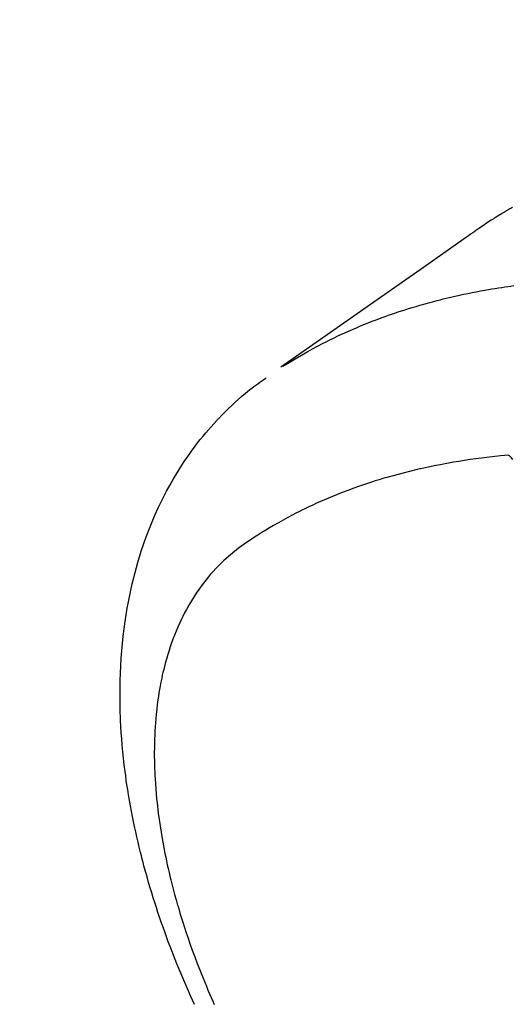
# Model space of a CAD drawing. Extents: x 0 to 26473, y -22065 to -13195.
# Drawn here: x 17098 to 17115, y -15260 to -15225 of the extents above; entities that cross this region are included whole.
import ezdxf

# ---------------------------------------------------------------- set-up
doc = ezdxf.new("R2010")
doc.units = 0
doc.header["$LTSCALE"] = 50
doc.header["$MEASUREMENT"] = 0
doc.linetypes.add('CENTER2', pattern=[1.125, 0.75, -0.125, 0.125, -0.125])
doc.linetypes.add('HIDDEN', pattern=[0.375, 0.25, -0.125])
doc.layers.get('0').update_dxf_attribs({"linetype": 'CONTINUOUS'})
doc.layers.get('DEFPOINTS').update_dxf_attribs({"color": 146, "linetype": 'CONTINUOUS'})
for name, color, linetype in [('150-機器', 8, 'CONTINUOUS'), ('160-文字', 254, 'CONTINUOUS'), ('166-寸法B', 11, 'CONTINUOUS')]:
    doc.layers.add(name, color=color, linetype=linetype)
doc.styles.add('KH001', font='txt')
doc.dimstyles.new('KH1xx030', dxfattribs={"dimscale": 30, "dimtxt": 2, "dimasz": 0.6, "dimexe": 0.3, "dimexo": 1.2, "dimgap": 0.5, "dimtad": 3, "dimdec": 1, "dimdsep": 46, "dimlunit": 6, "dimtxsty": 'KH001', "dimblk": 'DOT', "dimcen": 1, "dimdle": 1, "dimclrd": 256, "dimclre": 256, "dimclrt": 256, "dimadec": 0, "dimazin": 0, "dimtfac": 1, "dimtdec": 1, "dimtix": 1, "dimtmove": 2, "dimatfit": 3, "dimldrblk": 'CLOSEDBLANK', "dimfxl": 1, "dimtolj": 1, "dimtzin": 0, "dimlwd": -1, "dimlwe": -1, "dimarcsym": 0})

# ---------------------------------------------------------------- blocks, each defined once
blk = doc.blocks.new('F402_H')
at = {"layer": '150-機器', "color": 13, "linetype": 'CENTER2'}
blk.add_line((0, 0), (-244.018, -170.863), dxfattribs=at)
at = {"layer": '150-機器', "color": 13, "linetype": 'HIDDEN'}
for points in [[(-227.871, -131.638), (-227.905, -131.657), (-227.939, -131.677), (-227.973, -131.696), (-228.006, -131.716), (-228.029, -131.729), (-228.051, -131.742), (-228.073, -131.756), (-228.096, -131.769), (-228.118, -131.782), (-228.141, -131.795), (-228.163, -131.809), (-228.185, -131.822), (-228.208, -131.835), (-228.23, -131.849), (-228.253, -131.863), (-228.275, -131.876), (-228.286, -131.883), (-228.297, -131.89), (-228.308, -131.897), (-228.319, -131.904), (-228.352, -131.924), (-228.385, -131.945), (-228.418, -131.965), (-228.451, -131.986), (-228.473, -132), (-228.495, -132.014), (-228.517, -132.028), (-228.539, -132.042), (-228.561, -132.055), (-228.583, -132.069), (-228.605, -132.083), (-228.627, -132.097), (-228.682, -132.132), (-228.736, -132.168), (-228.791, -132.204), (-228.845, -132.24), (-228.899, -132.276), (-228.953, -132.313), (-229.006, -132.35), (-229.06, -132.387), (-229.096, -132.412), (-229.132, -132.437), (-229.168, -132.462), (-229.204, -132.487), (-229.277, -132.537), (-229.35, -132.589), (-229.423, -132.64), (-229.496, -132.691), (-231.129, -133.837), (-232.764, -134.982), (-234.399, -136.126), (-236.034, -137.269)], [(-235.962, -137.238), (-235.746, -137.105), (-235.528, -136.974), (-235.31, -136.845), (-235.09, -136.719), (-234.919, -136.624), (-234.746, -136.532), (-234.572, -136.442), (-234.397, -136.353), (-234.311, -136.31), (-234.224, -136.268), (-234.137, -136.225), (-234.05, -136.184), (-233.917, -136.122), (-233.784, -136.061), (-233.65, -136.001), (-233.516, -135.942), (-233.371, -135.879), (-233.225, -135.818), (-233.079, -135.758), (-232.932, -135.699), (-232.789, -135.644), (-232.647, -135.589), (-232.504, -135.536), (-232.36, -135.484), (-232.246, -135.444), (-232.132, -135.404), (-232.018, -135.365), (-231.903, -135.326), (-231.78, -135.286), (-231.657, -135.246), (-231.534, -135.208), (-231.41, -135.17), (-231.274, -135.129), (-231.138, -135.089), (-231.002, -135.05), (-230.865, -135.012), (-230.782, -134.989), (-230.698, -134.967), (-230.615, -134.945), (-230.531, -134.923), (-230.425, -134.896), (-230.318, -134.869), (-230.212, -134.843), (-230.105, -134.817), (-230.053, -134.805), (-230.001, -134.793), (-229.949, -134.781), (-229.897, -134.769), (-229.747, -134.736), (-229.597, -134.703), (-229.447, -134.672), (-229.296, -134.642), (-229.152, -134.613), (-229.007, -134.586), (-228.862, -134.559), (-228.717, -134.534), (-228.601, -134.514), (-228.485, -134.495), (-228.369, -134.477), (-228.253, -134.459), (-228.148, -134.443), (-228.042, -134.428), (-227.937, -134.412), (-227.832, -134.398)], [(-239.078, -159.712), (-239.146, -159.563), (-239.213, -159.414), (-239.28, -159.264), (-239.387, -159.019), (-239.492, -158.773), (-239.595, -158.527), (-239.697, -158.279), (-239.757, -158.129), (-239.816, -157.979), (-239.875, -157.828), (-239.933, -157.677), (-239.998, -157.506), (-240.061, -157.334), (-240.124, -157.161), (-240.185, -156.988), (-240.245, -156.817), (-240.304, -156.644), (-240.363, -156.472), (-240.42, -156.299), (-240.475, -156.127), (-240.53, -155.955), (-240.583, -155.783), (-240.635, -155.61), (-240.693, -155.417), (-240.748, -155.223), (-240.803, -155.029), (-240.855, -154.835), (-240.887, -154.717), (-240.917, -154.599), (-240.948, -154.48), (-240.977, -154.362), (-241.022, -154.18), (-241.065, -153.998), (-241.107, -153.815), (-241.148, -153.633), (-241.187, -153.451), (-241.225, -153.27), (-241.262, -153.089), (-241.297, -152.907), (-241.333, -152.716), (-241.366, -152.524), (-241.399, -152.333), (-241.429, -152.141), (-241.454, -151.982), (-241.477, -151.823), (-241.499, -151.664), (-241.52, -151.505), (-241.549, -151.275), (-241.575, -151.044), (-241.599, -150.812), (-241.621, -150.581), (-241.638, -150.362), (-241.654, -150.144), (-241.667, -149.925), (-241.678, -149.706), (-241.684, -149.572), (-241.689, -149.437), (-241.693, -149.303), (-241.696, -149.169), (-241.699, -148.954), (-241.699, -148.739), (-241.697, -148.525), (-241.693, -148.31), (-241.684, -148.047), (-241.672, -147.784), (-241.656, -147.522), (-241.636, -147.26), (-241.613, -147.002), (-241.586, -146.744), (-241.555, -146.487), (-241.52, -146.23), (-241.484, -145.996), (-241.445, -145.762), (-241.402, -145.53), (-241.356, -145.298), (-241.267, -144.898), (-241.169, -144.502), (-241.059, -144.108), (-240.938, -143.717), (-240.858, -143.479), (-240.774, -143.243), (-240.685, -143.009), (-240.592, -142.776), (-240.469, -142.485), (-240.339, -142.197), (-240.201, -141.913), (-240.057, -141.632), (-239.938, -141.414), (-239.815, -141.198), (-239.688, -140.986), (-239.556, -140.776), (-239.436, -140.592), (-239.313, -140.412), (-239.186, -140.233), (-239.057, -140.057), (-238.965, -139.936), (-238.871, -139.817), (-238.776, -139.699), (-238.679, -139.582), (-238.586, -139.473), (-238.492, -139.366), (-238.397, -139.26), (-238.3, -139.155), (-238.281, -139.134), (-238.262, -139.114), (-238.242, -139.093), (-238.223, -139.073), (-238.111, -138.956), (-237.997, -138.842), (-237.882, -138.728), (-237.766, -138.616), (-237.648, -138.506), (-237.528, -138.398), (-237.407, -138.292), (-237.284, -138.189), (-237.21, -138.128), (-237.136, -138.069), (-237.061, -138.011), (-236.986, -137.953), (-236.917, -137.902), (-236.849, -137.852), (-236.779, -137.802), (-236.71, -137.753), (-236.671, -137.726), (-236.632, -137.699), (-236.593, -137.672), (-236.553, -137.646)], [(-228.012, -140.367), (-228.301, -140.397), (-228.589, -140.428), (-228.877, -140.461), (-229.165, -140.497), (-229.364, -140.525), (-229.563, -140.555), (-229.761, -140.587), (-229.959, -140.62), (-230.074, -140.64), (-230.188, -140.661), (-230.302, -140.682), (-230.416, -140.704), (-230.577, -140.735), (-230.738, -140.768), (-230.898, -140.802), (-231.058, -140.837), (-231.101, -140.847), (-231.144, -140.856), (-231.187, -140.866), (-231.23, -140.876), (-231.5, -140.942), (-231.769, -141.01), (-232.037, -141.081), (-232.304, -141.156), (-232.441, -141.196), (-232.577, -141.237), (-232.713, -141.279), (-232.848, -141.322), (-232.952, -141.356), (-233.056, -141.391), (-233.16, -141.426), (-233.264, -141.462), (-233.468, -141.534), (-233.671, -141.609), (-233.873, -141.685), (-234.075, -141.764), (-234.216, -141.822), (-234.357, -141.881), (-234.497, -141.941), (-234.637, -142.002), (-234.775, -142.064), (-234.913, -142.127), (-235.05, -142.191), (-235.186, -142.257), (-235.294, -142.309), (-235.401, -142.363), (-235.508, -142.417), (-235.615, -142.472), (-235.785, -142.563), (-235.954, -142.655), (-236.123, -142.749), (-236.29, -142.845), (-236.429, -142.928), (-236.567, -143.011), (-236.705, -143.097), (-236.841, -143.183), (-236.964, -143.262), (-237.086, -143.342), (-237.207, -143.424), (-237.327, -143.507), (-237.491, -143.625), (-237.652, -143.748), (-237.809, -143.876), (-237.962, -144.008), (-238.055, -144.093), (-238.147, -144.18), (-238.236, -144.27), (-238.324, -144.361), (-238.416, -144.461), (-238.507, -144.564), (-238.595, -144.668), (-238.682, -144.775), (-238.762, -144.877), (-238.84, -144.981), (-238.916, -145.086), (-238.989, -145.192), (-239.089, -145.342), (-239.184, -145.495), (-239.275, -145.65), (-239.363, -145.807), (-239.427, -145.927), (-239.488, -146.048), (-239.548, -146.17), (-239.605, -146.293), (-239.666, -146.43), (-239.725, -146.567), (-239.78, -146.706), (-239.834, -146.845), (-239.883, -146.98), (-239.93, -147.115), (-239.974, -147.252), (-240.017, -147.389), (-240.041, -147.469), (-240.064, -147.549), (-240.087, -147.629), (-240.109, -147.71), (-240.135, -147.812), (-240.161, -147.916), (-240.186, -148.019), (-240.209, -148.122), (-240.23, -148.218), (-240.25, -148.313), (-240.269, -148.408), (-240.287, -148.504), (-240.308, -148.624), (-240.328, -148.743), (-240.347, -148.863), (-240.365, -148.984), (-240.387, -149.152), (-240.408, -149.32), (-240.426, -149.489), (-240.442, -149.658), (-240.453, -149.797), (-240.462, -149.937), (-240.471, -150.076), (-240.477, -150.216), (-240.483, -150.37), (-240.488, -150.525), (-240.49, -150.679), (-240.491, -150.834), (-240.491, -150.98), (-240.489, -151.126), (-240.486, -151.273), (-240.481, -151.419), (-240.478, -151.505), (-240.474, -151.592), (-240.47, -151.679), (-240.465, -151.765), (-240.454, -151.941), (-240.441, -152.117), (-240.426, -152.293), (-240.409, -152.469), (-240.396, -152.597), (-240.382, -152.725), (-240.367, -152.853), (-240.351, -152.981), (-240.322, -153.203), (-240.29, -153.424), (-240.255, -153.645), (-240.218, -153.866), (-240.194, -153.998), (-240.17, -154.13), (-240.145, -154.262), (-240.119, -154.394), (-240.091, -154.527), (-240.063, -154.66), (-240.034, -154.793), (-240.004, -154.926), (-239.973, -155.061), (-239.941, -155.195), (-239.908, -155.329), (-239.875, -155.464), (-239.826, -155.654), (-239.775, -155.844), (-239.723, -156.033), (-239.669, -156.222), (-239.657, -156.263), (-239.645, -156.303), (-239.633, -156.344), (-239.62, -156.385), (-239.587, -156.494), (-239.554, -156.603), (-239.521, -156.712), (-239.487, -156.821), (-239.426, -157.009), (-239.365, -157.196), (-239.301, -157.383), (-239.236, -157.57), (-239.153, -157.803), (-239.068, -158.035), (-238.98, -158.267), (-238.891, -158.498), (-238.834, -158.642), (-238.776, -158.786), (-238.717, -158.929), (-238.658, -159.073), (-238.602, -159.205), (-238.545, -159.338), (-238.487, -159.471), (-238.429, -159.603), (-238.38, -159.713)], [(-227.863, -140.523), (-227.917, -140.466), (-227.972, -140.408), (-227.982, -140.398), (-227.992, -140.388), (-228.002, -140.377), (-228.012, -140.367)]]:
    blk.add_lwpolyline(points, dxfattribs=at)
blk = doc.blocks.new('_Dot')
at = {"color": 0, "linetype": 'ByBlock', "lineweight": -2}
blk.add_line((-0.5, 0), (-1, 0), dxfattribs=at)
at = {"color": 0, "linetype": 'ByBlock', "const_width": 0.5}
blk.add_lwpolyline([(-0.25, 0, 1), (0.25, 0, 1)], format="xyb", close=True, dxfattribs=at)
blk = doc.blocks.new('*D122')
at = {"layer": '166-寸法B', "transparency": 16777216}
for p, q in [((17156.971, -14780.058), (17012.827, -14780.058)), ((17021.827, -14798.058), (17021.827, -15287.058)), ((17174.571, -15305.058), (17012.827, -15305.058))]:
    blk.add_line(p, q, dxfattribs=at)
at = {"layer": 'DEFPOINTS', "color": 0, "transparency": 16777216}
for p in [(17192.971, -14780.058), (17021.827, -15305.058), (17210.571, -15305.058)]:
    blk.add_point(p, dxfattribs=at)
at = {"layer": '166-寸法B', "transparency": 16777216, "xscale": 18, "yscale": 18, "zscale": 18}
for p, rotation in [((17021.827, -14780.058), 90), ((17021.827, -15305.058), 270)]:
    blk.add_blockref('_Dot', p, dxfattribs=dict(at, rotation=rotation))
at = {"layer": '166-寸法B', "transparency": 16777216, "insert": (16973.229, -14913.842), "char_height": 60, "attachment_point": 5, "rotation": 90, "style": 'KH001'}
blk.add_mtext('\\A1;525', dxfattribs=at)
blk = doc.blocks.new('_ClosedBlank')
at = {"color": 0, "linetype": 'ByBlock', "lineweight": -2}
for p, q in [((-1, 0.1667), (0, 0)), ((-1, 0.1667), (-1, -0.1667)), ((0, 0), (-1, -0.1667))]:
    blk.add_line(p, q, dxfattribs=at)

msp = doc.modelspace()

# ---------------------------------------------------------------- block references
at = {"layer": '150-機器'}
msp.add_blockref('F402_H', (17342.964, -15099.866), dxfattribs=at)

# ---------------------------------------------------------------- dimensions: what is measured, and where the dimension line sits
at = {"layer": '166-寸法B'}
dim = msp.add_linear_dim(base=(17021.827, -15305.058), p1=(17192.971, -14780.058), p2=(17210.571, -15305.058), angle=90, dimstyle='KH1xx030', dxfattribs=at)
dim.commit()
dim.dimension.update_dxf_attribs({"geometry": '*D122', "text_midpoint": (16973.229, -14913.842), "dimtype": 128})

# ---------------------------------------------------------------- leaders
at = {"layer": '160-文字', "annotation_type": 0, "has_hookline": 1, "hookline_direction": 0}
for points, text_width in [([(16512.866, -15072.436), (16886.224, -16949.532), (16904.224, -16949.532)], 1240.203), ([(16791.196, -15076.92), (17087.436, -16699.625), (17105.436, -16699.625)], 1630.051)]:
    msp.add_leader(points, dimstyle='KH1xx030', override={"dimgap": 0.5, "dimtad": 1}, dxfattribs=dict(at, text_width=text_width))

doc.saveas('drawing.dxf')
